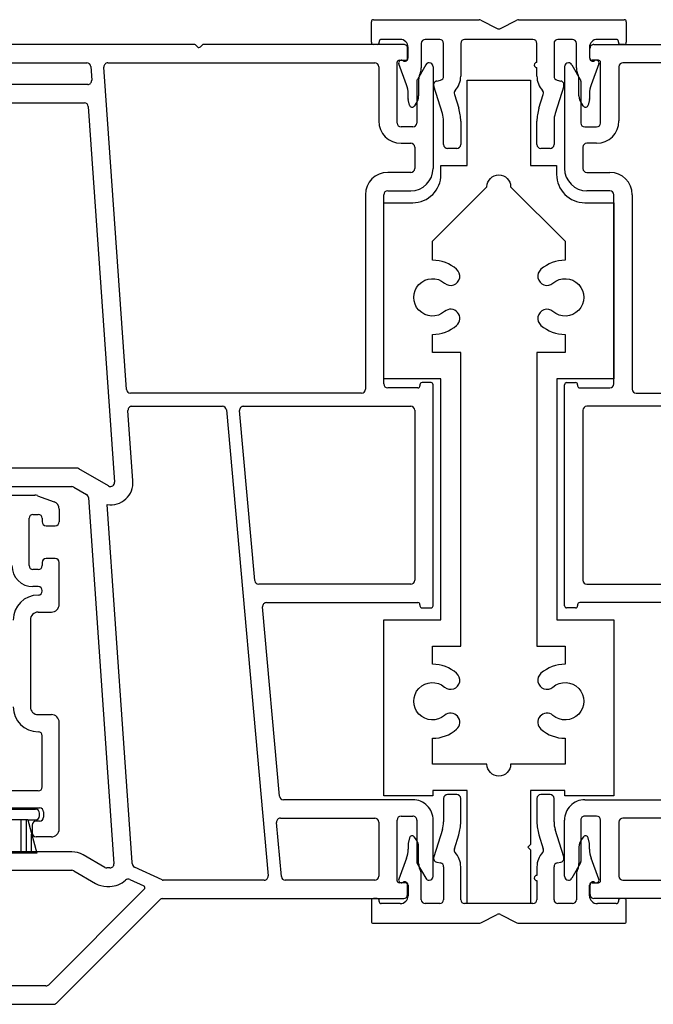
# Model space of a CAD drawing. Units: inches. Extents: x -23.4 to 40.6, y 96.5 to 186.6.
# Drawn here: x 22.8 to 25.2, y 114.2 to 118 of the extents above; entities that cross this region are included whole.
import ezdxf

# ---------------------------------------------------------------- set-up
doc = ezdxf.new("R2010")
doc.units = ezdxf.units.IN
doc.header["$MEASUREMENT"] = 0
doc.layers.get('0').update_dxf_attribs({"color": 251})
for name, color, linetype in [('12MullStrips', 251, 'Continuous'), ('Frame', 251, 'Continuous'), ('Sash', 5, 'Continuous'), ('Unknown', 7, 'Continuous')]:
    doc.layers.add(name, color=color, linetype=linetype)

# ---------------------------------------------------------------- blocks, each defined once
blk = doc.blocks.new('12MullStrips')
at = {"layer": '12MullStrips'}
for p, q in [((-0.485, 2.959), (-0.485, 3.0371)), ((-0.477, 3.0451), (-0.0753, 3.0451)), ((-0.0684, 3.0434), (-0.0069, 3.0117)), ((0.0069, 3.0117), (0.0684, 3.0434)), ((0.0753, 3.0451), (0.477, 3.0451)), ((0.485, 3.0371), (0.485, 2.959)), ((-0.455, 2.9622), (-0.455, 2.959)), ((-0.375, 2.9702), (-0.447, 2.9702)), ((-0.225, 2.9701), (-0.28, 2.9701)), ((0.13, 2.9701), (-0.13, 2.9701)), ((0.28, 2.9701), (0.225, 2.9701)), ((0.447, 2.9702), (0.375, 2.9702)), ((0.455, 2.959), (0.455, 2.9622)), ((-0.463, 2.951), (-0.477, 2.951)), ((-0.345, 2.9261), (-0.345, 2.9402)), ((-0.345, 2.8994), (-0.345, 2.9261)), ((-0.345, 2.9261), (-0.345, 2.9261)), ((-0.345, 2.9261), (-0.345, 2.9261)), ((-0.295, 2.9551), (-0.295, 2.8618)), ((-0.21, 2.8298), (-0.21, 2.9551)), ((-0.145, 2.9551), (-0.145, 2.8298)), ((0.145, 2.8827), (0.145, 2.9551)), ((0.21, 2.9551), (0.21, 2.8298)), ((0.295, 2.8618), (0.295, 2.9551)), ((0.345, 2.9402), (0.345, 2.9261)), ((0.345, 2.9261), (0.345, 2.9261)), ((0.345, 2.9261), (0.345, 2.8994)), ((0.477, 2.951), (0.463, 2.951)), ((-0.3658, 2.8895), (-0.3639, 2.8883)), ((-0.3526, 2.8887), (-0.349, 2.8914)), ((0.349, 2.8914), (0.3526, 2.8887)), ((0.3639, 2.8883), (0.3658, 2.8895)), ((-0.3512, 2.7977), (-0.3806, 2.8775)), ((0.145, 2.8298), (0.145, 2.8627)), ((0.3806, 2.8775), (0.3512, 2.7977)), ((-0.305, 2.8173), (-0.305, 2.7548)), ((-0.2983, 2.8439), (-0.3017, 2.8353)), ((-0.2363, 2.8118), (-0.2217, 2.8152)), ((0.2217, 2.8152), (0.2363, 2.8118)), ((0.3017, 2.8353), (0.2983, 2.8439)), ((0.305, 2.7548), (0.305, 2.8173)), ((-0.2146, 2.6887), (-0.2473, 2.7927)), ((0.2473, 2.7927), (0.2146, 2.6887)), ((-0.345, 2.7441), (-0.345, 2.7632)), ((-0.3398, 2.7197), (-0.3448, 2.742)), ((-0.1692, 2.7611), (-0.1526, 2.7082)), ((0.1526, 2.7082), (0.1692, 2.7611)), ((0.3448, 2.742), (0.3398, 2.7197)), ((0.345, 2.7632), (0.345, 2.7441)), ((-0.3167, 2.7227), (-0.3224, 2.7158)), ((0.3224, 2.7158), (0.3167, 2.7227)), ((-0.21, 2.5701), (-0.21, 2.6587)), ((-0.145, 2.6587), (-0.145, 2.5701)), ((0.145, 2.5701), (0.145, 2.6587)), ((0.21, 2.6587), (0.21, 2.5701)), ((-0.16, 2.5551), (-0.195, 2.5551)), ((0.195, 2.5551), (0.16, 2.5551)), ((-0.21, 0.0819), (-0.21, -0.0067)), ((-0.16, 0.0969), (-0.195, 0.0969)), ((-0.145, -0.0067), (-0.145, 0.0819)), ((0.145, 0.0819), (0.145, -0.0067)), ((0.195, 0.0969), (0.16, 0.0969)), ((0.21, -0.0067), (0.21, 0.0819)), ((-0.2146, -0.0367), (-0.2473, -0.1407)), ((0.2473, -0.1407), (0.2146, -0.0367)), ((-0.3398, -0.0677), (-0.3448, -0.09)), ((-0.3167, -0.0707), (-0.3224, -0.0638)), ((-0.1692, -0.1091), (-0.1526, -0.0562)), ((0.1526, -0.0562), (0.1692, -0.1091)), ((0.3224, -0.0638), (0.3167, -0.0707)), ((0.3448, -0.09), (0.3398, -0.0677)), ((-0.345, -0.0921), (-0.345, -0.1112)), ((-0.305, -0.1653), (-0.305, -0.1028)), ((0.305, -0.1028), (0.305, -0.1653)), ((0.345, -0.1112), (0.345, -0.0921)), ((-0.3512, -0.1457), (-0.3806, -0.2255)), ((0.3806, -0.2255), (0.3512, -0.1457)), ((-0.2983, -0.1919), (-0.3017, -0.1833)), ((-0.2363, -0.1598), (-0.2217, -0.1632)), ((-0.21, -0.1778), (-0.21, -0.3031)), ((-0.145, -0.3031), (-0.145, -0.1778)), ((0.145, -0.1778), (0.145, -0.2107)), ((0.21, -0.3031), (0.21, -0.1778)), ((0.2217, -0.1632), (0.2363, -0.1598)), ((0.3017, -0.1833), (0.2983, -0.1919)), ((-0.295, -0.3031), (-0.295, -0.2098)), ((0.295, -0.2098), (0.295, -0.3031)), ((-0.3658, -0.2375), (-0.3639, -0.2363)), ((-0.3526, -0.2367), (-0.349, -0.2394)), ((-0.345, -0.2474), (-0.345, -0.2741)), ((0.145, -0.2307), (0.145, -0.3031)), ((0.345, -0.2741), (0.345, -0.2474)), ((0.349, -0.2394), (0.3526, -0.2367)), ((0.3639, -0.2363), (0.3658, -0.2375)), ((-0.463, -0.299), (-0.477, -0.299)), ((-0.345, -0.2741), (-0.345, -0.2882)), ((-0.345, -0.2741), (-0.345, -0.2741)), ((-0.345, -0.2741), (-0.345, -0.2741)), ((0.345, -0.2882), (0.345, -0.2741)), ((0.345, -0.2741), (0.345, -0.2741)), ((0.477, -0.299), (0.463, -0.299)), ((-0.485, -0.307), (-0.485, -0.3851)), ((-0.455, -0.3102), (-0.455, -0.307)), ((-0.375, -0.3182), (-0.447, -0.3182)), ((-0.225, -0.3181), (-0.28, -0.3181)), ((0.13, -0.3181), (-0.13, -0.3181)), ((0.28, -0.3181), (0.225, -0.3181)), ((0.447, -0.3182), (0.375, -0.3182)), ((0.455, -0.307), (0.455, -0.3102)), ((0.485, -0.3851), (0.485, -0.307)), ((-0.0684, -0.3914), (-0.0069, -0.3597)), ((0.0069, -0.3597), (0.0684, -0.3914)), ((-0.477, -0.3931), (-0.0753, -0.3931)), ((0.0753, -0.3931), (0.477, -0.3931))]:
    blk.add_line(p, q, dxfattribs=at)
for centre, radius, start, end in [((-0.477, 3.0371), 0.008, 90, 180), ((-0.0753, 3.0301), 0.015, 62.7664, 90), ((0.0753, 3.0301), 0.015, 90, 117.2337), ((0.477, 3.0371), 0.008, 360, 90), ((0, 3.0251), 0.015, 242.7663, 270), ((0, 3.0251), 0.015, 270, 297.2337), ((-0.447, 2.9622), 0.008, 90, 180), ((-0.375, 2.9402), 0.03, 360, 90), ((-0.28, 2.9551), 0.015, 90, 180), ((-0.225, 2.9551), 0.015, 0, 90), ((-0.13, 2.9551), 0.015, 90, 180), ((0.13, 2.9551), 0.015, 0, 90), ((0.225, 2.9551), 0.015, 90, 180), ((0.28, 2.9551), 0.015, 0, 90), ((0.375, 2.9402), 0.03, 90, 180), ((0.447, 2.9622), 0.008, 0, 90), ((-0.477, 2.959), 0.008, 180, 270), ((-0.463, 2.959), 0.008, 270, 0), ((0.463, 2.959), 0.008, 180, 270), ((0.477, 2.959), 0.008, 270, 0), ((-0.3712, 2.881), 0.01, 57.7244, 200.2174), ((-0.3586, 2.8967), 0.01, 237.7244, 306.8699), ((-0.355, 2.8994), 0.01, 306.8699, 359.9999), ((0.355, 2.8994), 0.01, 180.0001, 233.1301), ((0.3586, 2.8967), 0.01, 233.1301, 302.2756), ((0.3712, 2.881), 0.01, 339.7826, 122.2756), ((-0.345, 2.8618), 0.05, 338.9225, 359.9999), ((0.145, 2.8727), 0.01, 90, 270), ((0.345, 2.8618), 0.05, 180.0001, 201.0775), ((-0.255, 2.8173), 0.05, 158.9225, 180), ((-0.233, 2.7972), 0.015, 102.7907, 197.454), ((-0.225, 2.8298), 0.015, 282.7907, 360), ((-0.225, 2.8298), 0.08, 317.5211, 0), ((0.225, 2.8298), 0.08, 180, 222.4789), ((0.225, 2.8298), 0.015, 180, 257.2093), ((0.233, 2.7972), 0.015, 342.546, 77.2093), ((0.255, 2.8173), 0.05, 0, 21.0775), ((-0.445, 2.7632), 0.1, 360, 20.2168), ((-0.1549, 2.7656), 0.015, 137.5211, 197.454), ((0.1549, 2.7656), 0.015, 342.546, 42.4789), ((0.445, 2.7632), 0.1, 159.7832, 180), ((-0.335, 2.7441), 0.01, 180, 192.6217), ((-0.355, 2.7548), 0.05, 320, 360), ((0.355, 2.7548), 0.05, 180, 220), ((0.335, 2.7441), 0.01, 347.3783, 360), ((-0.3301, 2.7223), 0.01, 194.9473, 320), ((-0.31, 2.6587), 0.165, 360, 17.454), ((0.31, 2.6587), 0.165, 162.546, 180), ((0.3301, 2.7223), 0.01, 220, 345.0527), ((-0.31, 2.6587), 0.1, 0, 17.454), ((0.31, 2.6587), 0.1, 162.546, 180), ((-0.195, 2.5701), 0.015, 180, 270), ((-0.16, 2.5701), 0.015, 270, 0), ((0.16, 2.5701), 0.015, 180, 270), ((0.195, 2.5701), 0.015, 270, 0), ((-0.195, 0.0819), 0.015, 90, 180), ((-0.16, 0.0819), 0.015, 360, 90), ((0.16, 0.0819), 0.015, 90, 180), ((0.195, 0.0819), 0.015, 0, 90), ((-0.31, -0.0067), 0.1, 342.546, 360), ((-0.31, -0.0067), 0.165, 342.546, 0), ((0.31, -0.0067), 0.165, 180, 197.454), ((0.31, -0.0067), 0.1, 180, 197.454), ((-0.3301, -0.0703), 0.01, 40, 165.0527), ((-0.355, -0.1028), 0.05, 0, 40), ((0.355, -0.1028), 0.05, 140, 180), ((0.3301, -0.0703), 0.01, 14.9473, 140), ((-0.445, -0.1112), 0.1, 339.7832, 0), ((-0.335, -0.0921), 0.01, 167.3783, 180), ((-0.1549, -0.1136), 0.015, 162.546, 222.4789), ((0.1549, -0.1136), 0.015, 317.5211, 17.454), ((0.335, -0.0921), 0.01, 0, 12.6217), ((0.445, -0.1112), 0.1, 180, 200.2168), ((-0.233, -0.1452), 0.015, 162.546, 257.2093), ((-0.225, -0.1778), 0.08, 360, 42.4789), ((0.225, -0.1778), 0.08, 137.5211, 180), ((0.233, -0.1452), 0.015, 282.7907, 17.454), ((-0.255, -0.1653), 0.05, 180, 201.0775), ((-0.225, -0.1778), 0.015, 0, 77.2093), ((0.225, -0.1778), 0.015, 102.7907, 180), ((0.255, -0.1653), 0.05, 338.9225, 360), ((-0.345, -0.2098), 0.05, 0.0001, 21.0775), ((0.145, -0.2207), 0.01, 90, 270), ((0.345, -0.2098), 0.05, 158.9225, 179.9999), ((-0.3712, -0.229), 0.01, 159.7826, 302.2756), ((-0.3586, -0.2447), 0.01, 53.1301, 122.2756), ((-0.355, -0.2474), 0.01, 0.0001, 53.1301), ((0.355, -0.2474), 0.01, 126.8699, 179.9999), ((0.3586, -0.2447), 0.01, 57.7244, 126.8699), ((0.3712, -0.229), 0.01, 237.7244, 20.2174), ((-0.477, -0.307), 0.008, 90, 180), ((-0.463, -0.307), 0.008, 360, 90), ((-0.375, -0.2882), 0.03, 270, 0), ((0.375, -0.2882), 0.03, 180, 270), ((0.463, -0.307), 0.008, 90, 180), ((0.477, -0.307), 0.008, 0, 90), ((-0.447, -0.3102), 0.008, 180, 270), ((-0.28, -0.3031), 0.015, 180, 270), ((-0.225, -0.3031), 0.015, 270, 0), ((-0.13, -0.3031), 0.015, 180, 270), ((0.13, -0.3031), 0.015, 270, 0), ((0.225, -0.3031), 0.015, 180, 270), ((0.28, -0.3031), 0.015, 270, 360), ((0.447, -0.3102), 0.008, 270, 360), ((0, -0.3731), 0.015, 90, 117.2337), ((0, -0.3731), 0.015, 62.7663, 90), ((-0.477, -0.3851), 0.008, 180, 270), ((-0.0753, -0.3781), 0.015, 270, 297.2336), ((0.0753, -0.3781), 0.015, 242.7663, 270), ((0.477, -0.3851), 0.008, 270, 0)]:
    blk.add_arc(centre, radius, start, end, dxfattribs=at)
at = {"layer": 'Frame'}
for points in [[(-0.3272, 2.3489, 0.414214), (-0.2201, 2.4559), (-0.2201, 2.4898), (-0.1201, 2.4898), (-0.1201, 2.8148), (0.1201, 2.8148), (0.1201, 2.4898), (0.2201, 2.4898), (0.2201, 2.4559, 0.414214), (0.3272, 2.3489), (0.4376, 2.3489), (0.4376, 1.6788), (0.2203, 1.6788), (0.2203, 0.7619), (0.4376, 0.7619), (0.4376, 0.0919), (0.2506, 0.0919), (0.2506, 0.1119), (0.1201, 0.1119), (0.1201, -0.0931), (0.1101, -0.1031), (0.1201, -0.1131), (0.1201, -0.3181), (-0.1201, -0.3181), (-0.1201, 0.1119), (-0.2506, 0.1119), (-0.2506, 0.0919), (-0.4376, 0.0919), (-0.4376, 0.7619), (-0.2203, 0.7619), (-0.2203, 1.6788), (-0.4376, 1.6788), (-0.4376, 2.3489)], [(-0.2526, 1.7788), (-0.2526, 1.8477, 0.180032), (-0.1604, 1.882, 1), (-0.2061, 1.9348, -2.185353), (-0.2061, 2.0424, 1), (-0.1604, 2.0953, 0.180032), (-0.2526, 2.1296), (-0.2526, 2.2021), (-0.045, 2.4097, -0.989274), (0.045, 2.4097), (0.2526, 2.2021), (0.2526, 2.1296, 0.180032), (0.1604, 2.0953, 1), (0.2061, 2.0424, -2.185353), (0.2061, 1.9348, 1), (0.1604, 1.882, 0.180032), (0.2526, 1.8477), (0.2526, 1.7788), (0.1451, 1.7788), (0.1451, 0.6619), (0.2526, 0.6619), (0.2526, 0.5929, 0.180105), (0.1604, 0.5586, 1), (0.2061, 0.5057, -2.185353), (0.2061, 0.3981, 1), (0.1604, 0.3453, 0.180105), (0.2526, 0.311), (0.2526, 0.2119), (0.045, 0.2119, -0.989274), (-0.045, 0.2119), (-0.2526, 0.2119), (-0.2526, 0.311, 0.180105), (-0.1604, 0.3453, 1), (-0.2061, 0.3981, -2.185353), (-0.2061, 0.5057, 1), (-0.1604, 0.5586, 0.180105), (-0.2526, 0.5929), (-0.2526, 0.6619), (-0.1451, 0.6619), (-0.1451, 1.7788)]]:
    blk.add_lwpolyline(points, format="xyb", close=True, dxfattribs=at)
blk = doc.blocks.new('JambDSLeftAssemblyWithoutFlange')
at = {"layer": 'Frame'}
for p, q in [((0.0969, 2.899), (0.0969, 2.936)), ((0.1119, 2.951), (0.1119, 2.951)), ((0.1119, 2.951), (0.8732, 2.951)), ((0.129, 2.891), (0.1049, 2.891)), ((0, 2.866), (0, 2.479)), ((0.028, 2.8735), (0.06, 2.8181)), ((0.137, 2.652), (0.137, 2.883)), ((0.207, 2.866), (0.207, 2.66)), ((1.2374, 2.881), (0.222, 2.881)), ((0.062, 2.8106), (0.062, 2.652)), ((0.077, 2.637), (0.122, 2.637)), ((0.07, 2.56), (0.07, 2.479)), ((0.122, 2.575), (0.085, 2.575)), ((0.085, 2.464), (0.1725, 2.464)), ((0.112, 2.394), (0.085, 2.394)), ((0.1725, 2.394), (0.112, 2.394)), ((0.1875, 1.6593), (0.1875, 2.379)), ((0.2575, 2.379), (0.2575, 1.639)), ((0, 0.815), (0, 1.6563)), ((0.008, 1.6643), (0.042, 1.6643)), ((0.05, 1.6563), (0.05, 1.6523)), ((0.058, 1.6443), (0.1725, 1.6443)), ((0.2725, 1.624), (1.1516, 1.624)), ((0.7213, 1.574), (0.085, 1.574)), ((0.07, 1.559), (0.07, 0.912)), ((0.085, 0.897), (0.6633, 0.897)), ((0.6342, 0.827), (0.058, 0.827)), ((0, 0.815), (0, 0.819)), ((0.042, 0.807), (0.008, 0.807)), ((0.05, 0.819), (0.05, 0.815)), ((0.077, 0.077), (0.5697, 0.077)), ((0.122, 0.015), (0.077, 0.015)), ((0.5808, 0.007), (0.222, 0.007)), ((0.0001, -0.2141), (0, 0)), ((0, 0), (0, -0.0001)), ((0.062, 0), (0.0621, -0.1582)), ((0.062, 0), (0.062, 0)), ((0.137, -0.231), (0.137, 0)), ((0.207, -0.008), (0.207, -0.214)), ((0.0601, -0.1657), (0.0279, -0.2216)), ((0.0621, -0.1582), (0.0621, -0.1582)), ((0.0001, -0.2141), (0.0001, -0.2141)), ((0.097, -0.284), (0.097, -0.247)), ((0.105, -0.239), (0.129, -0.239)), ((0.222, -0.229), (0.5623, -0.229)), ((1.0292, -0.299), (0.112, -0.299))]:
    blk.add_line(p, q, dxfattribs=at)
for centre, radius, start, end in [((0.1119, 2.936), 0.015, 90, 180.0027), ((0.1049, 2.899), 0.008, 180.0027, 270), ((0.129, 2.883), 0.008, 0, 90), ((0.015, 2.866), 0.015, 90, 180), ((0.015, 2.866), 0.015, 30, 90), ((0.222, 2.866), 0.015, 90, 180), ((0.047, 2.8106), 0.015, 0, 30), ((0.122, 2.66), 0.085, 270, 0), ((0.077, 2.652), 0.015, 180, 270), ((0.122, 2.652), 0.015, 270, 0), ((0.085, 2.56), 0.015, 90, 180), ((0.085, 2.479), 0.085, 180, 270), ((0.085, 2.479), 0.015, 180, 270), ((0.1725, 2.379), 0.085, 360, 90), ((0.1725, 2.379), 0.015, 0, 90), ((0.008, 1.6563), 0.008, 90, 180), ((0.042, 1.6563), 0.008, 0, 90), ((0.058, 1.6523), 0.008, 180, 270), ((0.1725, 1.6593), 0.015, 270, 0), ((0.2725, 1.639), 0.015, 180, 270), ((0.085, 1.559), 0.015, 90, 180), ((0.085, 0.912), 0.015, 180, 270), ((0.058, 0.819), 0.008, 90, 180), ((0.008, 0.815), 0.008, 180, 270), ((0.042, 0.815), 0.008, 270, 0), ((0.077, 0), 0.077, 90, 180.0374), ((0.077, 0), 0.015, 90, 180.0506), ((0.122, 0), 0.015, 360, 90), ((0.222, -0.008), 0.015, 90, 180), ((0.0471, -0.1582), 0.015, 330, 0.0506), ((0.015, -0.2141), 0.0149, 180.0374, 270), ((0.015, -0.2141), 0.0149, 270, 330), ((0.222, -0.214), 0.015, 180, 270), ((0.105, -0.247), 0.008, 90, 180), ((0.129, -0.231), 0.008, 270, 0), ((0.112, -0.284), 0.015, 180, 270)]:
    blk.add_arc(centre, radius, start, end, dxfattribs=at)
blk = doc.blocks.new('JambDSRightAssemblyWithoutFlange')
at = {"layer": 'Frame'}
for p, q in [((9.9651, 2.951), (8.5776, 2.951)), ((9.9785, 2.9415), (9.9705, 2.9489)), ((9.9959, 2.9485), (9.9898, 2.9419)), ((10.7631, 2.951), (10.0018, 2.951)), ((10.7631, 2.951), (10.7631, 2.951)), ((10.7781, 2.899), (10.7781, 2.936)), ((10.746, 2.891), (10.7701, 2.891)), ((8.9076, 2.881), (9.5574, 2.881)), ((9.5723, 2.867), (9.576, 2.8148)), ((9.7084, 1.638), (9.6226, 2.865)), ((9.6376, 2.881), (10.653, 2.881)), ((10.668, 2.866), (10.668, 2.66)), ((10.738, 2.652), (10.738, 2.883)), ((10.847, 2.8735), (10.815, 2.8181)), ((10.875, 2.866), (10.875, 2.479)), ((10.813, 2.8106), (10.813, 2.652)), ((9.561, 2.7987), (9.1481, 2.7987)), ((9.1446, 2.7287), (9.548, 2.7287)), ((9.5629, 2.7148), (9.6629, 1.2851)), ((10.798, 2.637), (10.753, 2.637)), ((10.753, 2.575), (10.79, 2.575)), ((10.805, 2.56), (10.805, 2.479)), ((10.79, 2.464), (10.7025, 2.464)), ((10.6175, 2.379), (10.6175, 1.639)), ((10.6875, 1.6593), (10.6875, 2.379)), ((10.7025, 2.394), (10.763, 2.394)), ((10.763, 2.394), (10.79, 2.394)), ((10.825, 1.6563), (10.825, 1.6523)), ((10.867, 1.6643), (10.833, 1.6643)), ((10.875, 0.815), (10.875, 1.6563)), ((10.6025, 1.624), (9.7234, 1.624)), ((10.817, 1.6443), (10.7025, 1.6443)), ((9.729, 1.574), (10.0734, 1.574)), ((10.1537, 1.574), (10.79, 1.574)), ((9.7327, 1.29), (9.714, 1.558)), ((10.0884, 1.5603), (10.2473, -0.2127)), ((10.1968, 0.9107), (10.1388, 1.5577)), ((10.805, 1.559), (10.805, 0.912)), ((9.5193, 1.3387), (8.5776, 1.3387)), ((9.6405, 1.2711), (9.5268, 1.3367)), ((9.153, 1.2687), (9.5005, 1.2687)), ((9.508, 1.2667), (9.5559, 1.2391)), ((9.5633, 1.2272), (9.6605, -0.1665)), ((9.7303, -0.1616), (9.6354, 1.2)), ((10.79, 0.897), (10.2117, 0.897)), ((10.2408, 0.827), (10.817, 0.827)), ((10.2904, 0.0907), (10.2258, 0.8107)), ((10.825, 0.819), (10.825, 0.815)), ((10.833, 0.807), (10.867, 0.807)), ((10.875, 0.815), (10.875, 0.819)), ((10.798, 0.077), (10.3053, 0.077)), ((10.2942, 0.007), (10.653, 0.007)), ((10.753, 0.015), (10.798, 0.015)), ((10.2977, -0.2153), (10.2793, -0.0093)), ((10.668, -0.008), (10.668, -0.214)), ((10.738, -0.231), (10.738, 0)), ((10.813, 0), (10.8129, -0.1582)), ((10.813, 0), (10.813, 0)), ((10.8749, -0.2141), (10.875, 0)), ((10.875, 0), (10.875, -0.0001)), ((9.5005, -0.1213), (8.4526, -0.1213)), ((9.6259, -0.1805), (9.543, -0.1326)), ((9.6455, -0.1825), (9.6334, -0.1825)), ((9.8442, -0.2282), (9.7391, -0.179)), ((10.8129, -0.1582), (10.8129, -0.1582)), ((10.8149, -0.1657), (10.8471, -0.2216)), ((9.2726, -0.1913), (9.5005, -0.1913)), ((9.508, -0.1933), (9.5909, -0.2411)), ((10.8749, -0.2141), (10.8749, -0.2141)), ((9.6334, -0.2525), (9.6455, -0.2525)), ((9.7213, -0.2259), (9.7739, -0.2505)), ((10.2323, -0.229), (9.8476, -0.229)), ((10.653, -0.229), (10.3127, -0.229)), ((10.77, -0.239), (10.746, -0.239)), ((10.778, -0.284), (10.778, -0.247)), ((9.7762, -0.2634), (9.4127, -0.6269)), ((9.8458, -0.299), (10.763, -0.299)), ((9.4417, -0.6969), (9.8352, -0.3034)), ((9.4021, -0.6313), (9.2726, -0.6313)), ((8.7651, -0.7013), (9.4311, -0.7013))]:
    blk.add_line(p, q, dxfattribs=at)
for centre, radius, start, end in [((9.9651, 2.943), 0.008, 47, 90), ((9.9839, 2.9473), 0.008, 227, 317), ((10.0018, 2.943), 0.008, 90, 137), ((10.7631, 2.936), 0.015, 359.9973, 90), ((10.746, 2.883), 0.008, 90, 180), ((10.7701, 2.899), 0.008, 270, 359.9973), ((9.5574, 2.866), 0.015, 4, 90), ((9.6376, 2.866), 0.015, 90, 184), ((10.653, 2.866), 0.015, 0, 90), ((10.86, 2.866), 0.015, 90, 150), ((10.86, 2.866), 0.015, 0, 90), ((9.561, 2.8137), 0.015, 270, 4), ((10.828, 2.8106), 0.015, 150, 180), ((9.548, 2.7137), 0.015, 4, 90), ((10.753, 2.66), 0.085, 180, 270), ((10.753, 2.652), 0.015, 180, 270), ((10.798, 2.652), 0.015, 270, 0), ((10.79, 2.56), 0.015, 0, 90), ((10.79, 2.479), 0.085, 270, 0), ((10.79, 2.479), 0.015, 270, 0), ((10.7025, 2.379), 0.085, 90, 180), ((10.7025, 2.379), 0.015, 90, 180), ((10.7025, 1.6593), 0.015, 180, 270), ((10.817, 1.6523), 0.008, 270, 0), ((10.833, 1.6563), 0.008, 90, 180), ((10.867, 1.6563), 0.008, 0, 90), ((9.7234, 1.639), 0.015, 184, 270), ((10.6025, 1.639), 0.015, 270, 0), ((9.729, 1.559), 0.015, 90, 184), ((10.0734, 1.559), 0.015, 5.1219, 90), ((10.1537, 1.559), 0.015, 90, 185.1219), ((10.79, 1.559), 0.015, 0, 90), ((9.5193, 1.3237), 0.015, 60, 90), ((9.648, 1.2841), 0.085, 261.5041, 4), ((9.648, 1.2841), 0.015, 240, 4), ((9.5005, 1.2537), 0.015, 60, 90), ((9.5484, 1.2261), 0.015, 3.9882, 60), ((10.2117, 0.912), 0.015, 185.1219, 270), ((10.79, 0.912), 0.015, 270, 0), ((10.2408, 0.812), 0.015, 90, 185.1219), ((10.817, 0.819), 0.008, 0, 90), ((10.833, 0.815), 0.008, 180, 270), ((10.867, 0.815), 0.008, 270, 0), ((10.3053, 0.092), 0.015, 185.1219, 270), ((10.798, 0), 0.077, 359.9626, 90), ((10.2942, -0.008), 0.015, 90, 185.1219), ((10.653, -0.008), 0.015, 0, 90), ((10.753, 0), 0.015, 90, 180), ((10.798, 0), 0.015, 359.9494, 90), ((9.5005, -0.2063), 0.085, 60, 90), ((9.6334, -0.1675), 0.015, 240, 270), ((9.6455, -0.1675), 0.015, 270, 3.9882), ((9.6455, -0.1675), 0.085, 1.181, 3.9882), ((9.7455, -0.1654), 0.015, 181.181, 244.8943), ((10.8279, -0.1582), 0.015, 179.9494, 210), ((9.5005, -0.2063), 0.015, 60, 90), ((9.715, -0.2395), 0.015, 64.8943, 133.9699), ((10.2323, -0.214), 0.015, 270, 5.1219), ((10.3127, -0.214), 0.015, 185.1219, 270), ((10.653, -0.214), 0.015, 270, 0), ((10.86, -0.2141), 0.0149, 210, 270), ((10.86, -0.2141), 0.0149, 270, 359.9626), ((9.6334, -0.1675), 0.085, 240, 270), ((9.6455, -0.1675), 0.085, 270, 313.9699), ((9.7705, -0.2578), 0.008, 315, 64.8943), ((9.8476, -0.221), 0.008, 244.8943, 270), ((10.746, -0.231), 0.008, 180, 270), ((10.77, -0.247), 0.008, 0, 90), ((9.8458, -0.314), 0.015, 90, 135), ((10.763, -0.284), 0.015, 270, 0), ((9.4021, -0.6163), 0.015, 270, 315), ((9.4311, -0.6863), 0.015, 270, 315)]:
    blk.add_arc(centre, radius, start, end, dxfattribs=at)
at = {"layer": 'Sash', "color": 5, "linetype": 'Continuous'}
for p, q in [((8.3536, 1.2359), (9.3596, 1.2359)), ((9.3696, 1.2339), (9.4326, 1.2109)), ((9.3526, 1.1629), (9.3726, 1.1629)), ((9.4526, 1.1829), (9.4526, 1.1349)), ((9.3376, 0.9679), (9.3376, 1.1479)), ((9.3876, 1.1479), (9.3876, 1.1349)), ((9.4026, 1.1199), (9.4376, 1.1199)), ((9.3876, 0.9799), (9.3876, 0.9679)), ((9.4376, 0.9949), (9.4026, 0.9949)), ((9.4526, 0.8209), (9.4526, 0.9799)), ((9.3726, 0.9529), (9.3526, 0.9529)), ((9.3726, 0.8879), (9.3526, 0.8879)), ((9.3876, 0.8709), (9.3876, 0.8729)), ((9.3726, 0.7909), (9.4226, 0.7909)), ((9.3426, 0.7609), (9.3426, 0.4309)), ((9.3726, 0.4009), (9.4226, 0.4009)), ((9.4526, -0.0341), (9.4526, 0.3709)), ((9.3876, 0.1259), (9.3876, 0.3209)), ((9.3726, 0.1109), (9.1976, 0.1109)), ((9.1976, 0.0459), (9.3776, 0.0459)), ((9.2126, 0.0409), (9.3626, 0.0409)), ((9.3326, 0.0009), (9.2426, 0.0009)), ((9.3076, -0.1261), (9.3076, 0.0009)), ((9.3276, -0.1261), (9.3276, 0.0009)), ((9.3326, 0.0009), (9.3626, 0.0009)), ((9.3326, 0.0009), (9.3676, -0.1261)), ((9.3776, 0.0159), (9.3776, 0.0259)), ((9.3926, 0.0309), (9.3926, 0.0109)), ((9.3496, -0.0191), (9.3496, -0.0491)), ((9.3776, -0.0041), (9.3646, -0.0041)), ((9.3476, -0.1261), (9.3476, -0.0535)), ((9.4226, -0.0641), (9.3646, -0.0641)), ((9.3676, -0.1261), (9.2056, -0.1261))]:
    blk.add_line(p, q, dxfattribs=at)
for centre, radius, start, end in [((9.3596, 1.2059), 0.03, 70, 90), ((9.4226, 1.1829), 0.03, 0, 70), ((9.3526, 1.1479), 0.015, 90, 180), ((9.3726, 1.1479), 0.015, 0, 90), ((9.4026, 1.1349), 0.015, 180, 270), ((9.4376, 1.1349), 0.015, 270, 0), ((9.4026, 0.9799), 0.015, 90, 180), ((9.4376, 0.9799), 0.015, 0, 90), ((9.3526, 0.9679), 0.08, 180, 270), ((9.3526, 0.9679), 0.015, 180, 270), ((9.3726, 0.9679), 0.015, 270, 0), ((9.3726, 0.8729), 0.015, 0, 90), ((9.3726, 0.8709), 0.015, 270, 0), ((9.3726, 0.7609), 0.095, 90, 180), ((9.3726, 0.7609), 0.03, 90, 180), ((9.4226, 0.8209), 0.03, 270, 0), ((9.3726, 0.4309), 0.095, 180, 270), ((9.3726, 0.4309), 0.03, 180, 270), ((9.4226, 0.3709), 0.03, 0, 90), ((9.3726, 0.3209), 0.015, 0, 90), ((9.3726, 0.1259), 0.015, 270, 0), ((9.3626, 0.0259), 0.015, 0, 90), ((9.3776, 0.0309), 0.015, 0, 90), ((9.3626, 0.0159), 0.015, 270, 0), ((9.3776, 0.0109), 0.015, 270, 0), ((9.3646, -0.0191), 0.015, 90, 180), ((9.4226, -0.0341), 0.03, 270, 0), ((9.3646, -0.0491), 0.015, 180, 270)]:
    blk.add_arc(centre, radius, start, end, dxfattribs=at)

msp = doc.modelspace()

# ---------------------------------------------------------------- block references
msp.add_blockref('12MullStrips', (24.6339, 114.9138))
at = {"layer": 'Unknown'}
for name, p in [('JambDSLeftAssemblyWithoutFlange', (24.8839, 114.9138)), ('JambDSRightAssemblyWithoutFlange', (13.5089, 114.9138))]:
    msp.add_blockref(name, p, dxfattribs=at)

doc.saveas('drawing.dxf')
